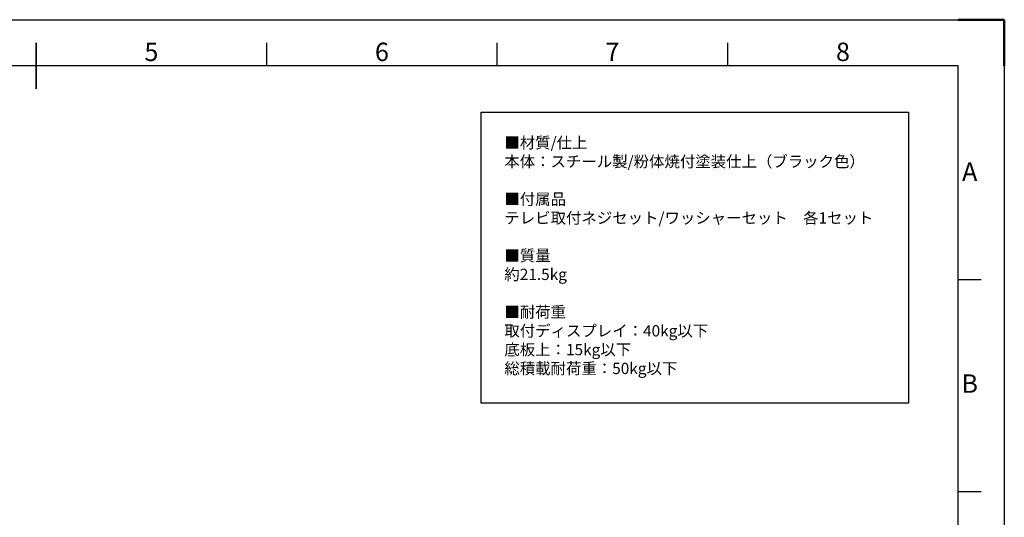
# Model space of a CAD drawing. Units: millimetres. Extents: x -9369 to -5169, y -10341 to -7371.
# Drawn here: x -7305 to -5169, y -8451 to -7371 of the extents above; entities that cross this region are included whole.
import ezdxf
from ezdxf.enums import TextEntityAlignment as Align

# ---------------------------------------------------------------- set-up
doc = ezdxf.new("R2010")
doc.units = ezdxf.units.MM
doc.header["$LTSCALE"] = 10
doc.layers.add('AM_6', color=140, linetype='Continuous', lineweight=13)
doc.layers.add('AM_BOR', color=7, linetype='Continuous', lineweight=50)
doc.styles.add('ACISOTS', font='isocp.shx', dxfattribs={"height": 1})
doc.styles.get("Standard").update_dxf_attribs({"font": 'ISOCP.SHX', "bigfont": 'EXTFONT.SHX'})

# ---------------------------------------------------------------- blocks, each defined once
blk = doc.blocks.new('ISO_A3')
for p, q in [((410, 287), (10, 287)), ((410, 10), (410, 287))]:
    blk.add_line(p, q)
at = {"layer": 'AM_BOR', "color": 1, "lineweight": 25}
for p, q in [((0, 297), (420, 297)), ((420, 297), (420, 0)), ((260, 287), (260, 292)), ((310, 287), (310, 292)), ((360, 287), (360, 292)), ((415, 240.5), (410, 240.5)), ((415, 194.5), (410, 194.5))]:
    blk.add_line(p, q, dxfattribs=at)
at = {"layer": 'AM_BOR'}
for p, q in [((420, 297), (410, 297)), ((420, 287), (420, 297))]:
    blk.add_line(p, q, dxfattribs=at)
at = {"layer": 'AM_BOR', "color": 140, "lineweight": 35}
blk.add_line((210, 282), (210, 292), dxfattribs=at)
at = {"layer": 'AM_BOR', "color": 1, "lineweight": 25, "style": 'ACISOTS'}
for s, p in [('5', (235, 289.5)), ('6', (285, 289.5)), ('7', (335, 289.5)), ('8', (385, 289.5)), ('A', (412.5, 263.5)), ('B', (412.5, 217.5))]:
    blk.add_text(s, height=4, dxfattribs=at).set_placement(p, align=Align.MIDDLE)

msp = doc.modelspace()

# ---------------------------------------------------------------- linework, layer by layer
at = {"ltscale": 0.5}
msp.add_lwpolyline([(-6303.9, -7572.373), (-5377.339, -7572.373), (-5377.339, -8203.973), (-6303.9, -8203.973)], close=True, dxfattribs=at)

# ---------------------------------------------------------------- block references
at = {"lineweight": 0, "xscale": 10, "yscale": 10, "zscale": 10}
msp.add_blockref('ISO_A3', (-9369.378, -10341.286), dxfattribs=at)

# ---------------------------------------------------------------- texts
at = {"layer": 'AM_6', "color": 0, "ltscale": 0.5, "insert": (-6253.816, -7626.033), "char_height": 24.5, "width": 871.9921, "attachment_point": 1}
msp.add_mtext('■材質/仕上\u3000\u3000\u3000\u3000\\P\u3000本体：スチール製/粉体焼付塗装仕上（ブラック色）\\P\u3000\\P■付属品\u3000\u3000\u3000\\P\u3000テレビ取付ネジセット/ワッシャーセット\u3000各1セット\\P\\P■質量\u3000\u3000\u3000\u3000\\P\u3000約21.5kg\\P\\P■耐荷重\u3000\u3000\u3000\\P\u3000取付ディスプレイ：40kg以下\\P\u3000底板上：15kg以下\\P\u3000総積載耐荷重：50kg以下', dxfattribs=at)

doc.saveas('drawing.dxf')
